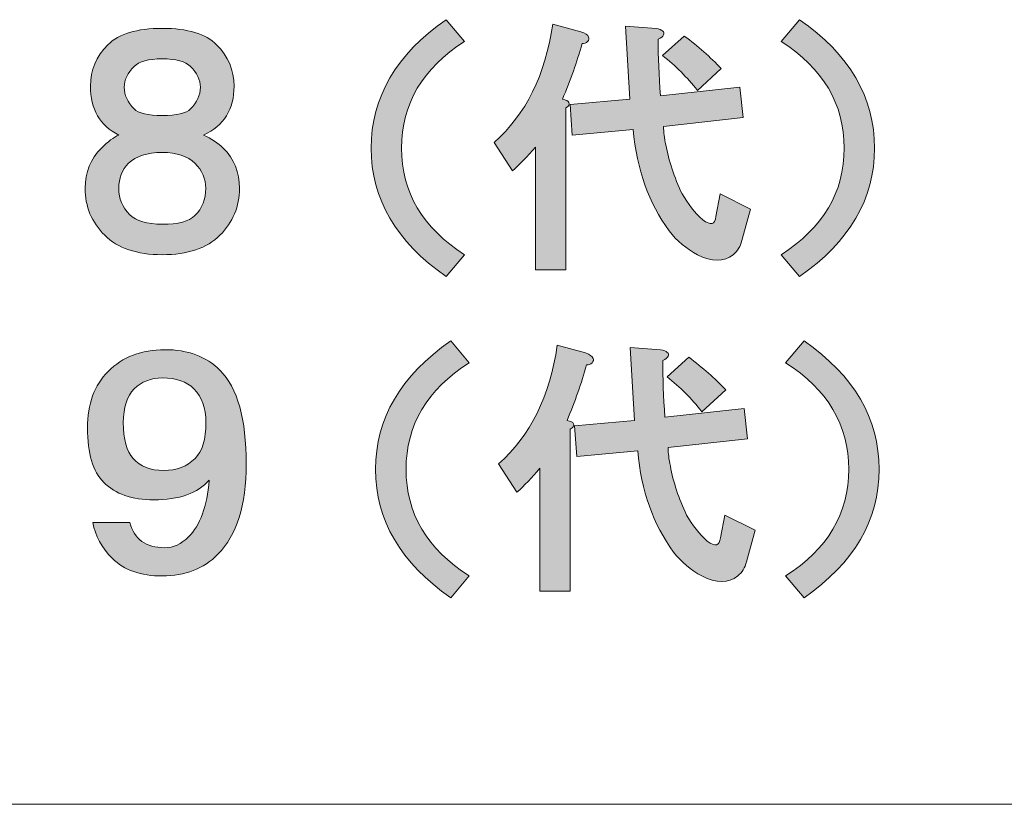
# Model space of a CAD drawing. Units: inches. Extents: x 15 to 405, y 10 to 287.
# Drawn here: x 375 to 389, y 10 to 21 of the extents above; entities that cross this region are included whole.
import ezdxf

# ---------------------------------------------------------------- set-up
doc = ezdxf.new("R2010")
doc.units = ezdxf.units.IN
doc.header["$MEASUREMENT"] = 0
doc.layers.add('___C__', color=7, linetype='Continuous')

msp = doc.modelspace()

# ---------------------------------------------------------------- hatches: boundary and pattern name
at = {"layer": '___C__'}
h = msp.add_hatch(color=7, dxfattribs=at)
h.dxf.hatch_style = 2
edge = h.paths.add_edge_path()
edge.add_spline(control_points=[(380.15, 18.878), (380.15, 18.261), (380.443, 17.766), (381.029, 17.393), (381.029, 17.393), (380.772, 17.089), (380.772, 17.089), (380.074, 17.574), (379.726, 18.17), (379.726, 18.878), (379.726, 19.585), (380.074, 20.182), (380.772, 20.667), (380.772, 20.667), (381.029, 20.364), (381.029, 20.364), (380.443, 19.989), (380.15, 19.494), (380.15, 18.878)], knot_values=[0, 0, 0, 0, 0.352778, 0.352778, 0.352778, 0.705556, 0.705556, 0.705556, 1.058333, 1.058333, 1.058333, 1.411111, 1.411111, 1.411111, 1.763889, 1.763889, 1.763889, 2.116667, 2.116667, 2.116667, 2.116667], degree=3, periodic=0)
edge.add_line((380.15, 18.878), (380.15, 18.878))
h = msp.add_hatch(color=7, dxfattribs=at)
h.dxf.hatch_style = 2
edge = h.paths.add_edge_path()
edge.add_spline(control_points=[(383.333, 19.56), (383.333, 19.56), (383.273, 20.576), (383.273, 20.576), (383.273, 20.576), (383.697, 20.546), (383.697, 20.546), (383.788, 20.525), (383.823, 20.495), (383.803, 20.455), (383.793, 20.434), (383.767, 20.414), (383.727, 20.394), (383.727, 20.151), (383.737, 19.889), (383.758, 19.606), (383.758, 19.606), (384.864, 19.727), (384.864, 19.727), (384.864, 19.727), (384.91, 19.303), (384.91, 19.303), (384.91, 19.303), (383.803, 19.181), (383.803, 19.181), (383.803, 19.1), (383.813, 19.015), (383.834, 18.924), (383.874, 18.701), (383.949, 18.474), (384.061, 18.241), (384.142, 18.1), (384.237, 17.979), (384.349, 17.878), (384.46, 17.797), (384.521, 17.812), (384.531, 17.923), (384.531, 17.923), (384.591, 18.241), (384.591, 18.241), (384.591, 18.241), (385.016, 18.029), (385.016, 18.029), (385.016, 18.029), (384.895, 17.59), (384.895, 17.59), (384.874, 17.509), (384.834, 17.443), (384.773, 17.393), (384.642, 17.292), (384.475, 17.292), (384.273, 17.393), (384.122, 17.474), (383.99, 17.584), (383.879, 17.726), (383.596, 18.11), (383.429, 18.58), (383.379, 19.136), (383.379, 19.136), (382.53, 19.06), (382.53, 19.06), (382.53, 19.06), (382.5, 19.484), (382.5, 19.484), (382.5, 19.484), (383.333, 19.56), (383.333, 19.56)], knot_values=[0, 0, 0, 0, 1, 1, 1, 2, 2, 2, 3, 3, 3, 4, 4, 4, 5, 5, 5, 6, 6, 6, 7, 7, 7, 8, 8, 8, 9, 9, 9, 10, 10, 10, 11, 11, 11, 12, 12, 12, 13, 13, 13, 14, 14, 14, 15, 15, 15, 16, 16, 16, 17, 17, 17, 18, 18, 18, 19, 19, 19, 20, 20, 20, 21, 21, 21, 22, 22, 22, 22], degree=3, periodic=1)
edge = h.paths.add_edge_path()
edge.add_spline(control_points=[(382.757, 20.424), (382.767, 20.404), (382.762, 20.384), (382.742, 20.364), (382.722, 20.343), (382.697, 20.333), (382.666, 20.333), (382.595, 20.08), (382.504, 19.823), (382.394, 19.56), (382.444, 19.55), (382.474, 19.535), (382.484, 19.515), (382.494, 19.484), (382.479, 19.459), (382.439, 19.439), (382.439, 19.439), (382.439, 17.18), (382.439, 17.18), (382.439, 17.18), (382.015, 17.18), (382.015, 17.18), (382.015, 17.18), (382.015, 18.893), (382.015, 18.893), (381.903, 18.762), (381.797, 18.651), (381.696, 18.56), (381.696, 18.56), (381.439, 18.954), (381.439, 18.954), (381.883, 19.348), (382.156, 19.899), (382.257, 20.606), (382.257, 20.606), (382.651, 20.5), (382.651, 20.5), (382.712, 20.48), (382.747, 20.455), (382.757, 20.424)], knot_values=[0, 0, 0, 0, 0.352778, 0.352778, 0.352778, 0.705556, 0.705556, 0.705556, 1.058333, 1.058333, 1.058333, 1.411111, 1.411111, 1.411111, 1.763889, 1.763889, 1.763889, 2.116667, 2.116667, 2.116667, 2.469444, 2.469444, 2.469444, 2.822222, 2.822222, 2.822222, 3.175, 3.175, 3.175, 3.527778, 3.527778, 3.527778, 3.880556, 3.880556, 3.880556, 4.233333, 4.233333, 4.233333, 4.586111, 4.586111, 4.586111, 4.586111], degree=3, periodic=0)
edge.add_line((382.757, 20.424), (382.757, 20.424))
edge = h.paths.add_edge_path()
edge.add_spline(control_points=[(383.788, 20.167), (383.788, 20.167), (384.091, 20.439), (384.091, 20.439), (384.283, 20.298), (384.455, 20.146), (384.607, 19.985), (384.607, 19.985), (384.273, 19.682), (384.273, 19.682), (384.131, 19.863), (383.97, 20.025), (383.788, 20.167)], knot_values=[0, 0, 0, 0, 0.352778, 0.352778, 0.352778, 0.705556, 0.705556, 0.705556, 1.058333, 1.058333, 1.058333, 1.411111, 1.411111, 1.411111, 1.411111], degree=3, periodic=0)
edge.add_line((383.788, 20.167), (383.788, 20.167))
h = msp.add_hatch(color=7, dxfattribs=at)
h.dxf.hatch_style = 2
edge = h.paths.add_edge_path()
edge.add_spline(control_points=[(385.698, 17.089), (385.698, 17.089), (385.44, 17.393), (385.44, 17.393), (386.026, 17.766), (386.32, 18.261), (386.32, 18.878), (386.32, 19.494), (386.026, 19.989), (385.44, 20.364), (385.44, 20.364), (385.698, 20.667), (385.698, 20.667), (386.395, 20.182), (386.744, 19.585), (386.744, 18.878), (386.744, 18.17), (386.395, 17.574), (385.698, 17.089)], knot_values=[0, 0, 0, 0, 0.352778, 0.352778, 0.352778, 0.705556, 0.705556, 0.705556, 1.058333, 1.058333, 1.058333, 1.411111, 1.411111, 1.411111, 1.763889, 1.763889, 1.763889, 2.116667, 2.116667, 2.116667, 2.116667], degree=3, periodic=0)
edge.add_line((385.698, 17.089), (385.698, 17.089))
h = msp.add_hatch(color=7, dxfattribs=at)
h.dxf.hatch_style = 2
edge = h.paths.add_edge_path()
edge.add_spline(control_points=[(377.573, 20.318), (377.734, 20.156), (377.816, 19.964), (377.816, 19.742), (377.816, 19.419), (377.674, 19.191), (377.391, 19.06), (377.502, 19.009), (377.593, 18.949), (377.664, 18.878), (377.816, 18.727), (377.891, 18.539), (377.891, 18.318), (377.891, 18.064), (377.801, 17.847), (377.619, 17.665), (377.437, 17.484), (377.169, 17.393), (376.815, 17.393), (376.461, 17.393), (376.194, 17.484), (376.012, 17.665), (375.83, 17.847), (375.739, 18.064), (375.739, 18.318), (375.739, 18.539), (375.815, 18.727), (375.966, 18.878), (376.057, 18.969), (376.138, 19.03), (376.209, 19.06), (375.946, 19.191), (375.815, 19.419), (375.815, 19.742), (375.815, 19.964), (375.895, 20.156), (376.057, 20.318), (376.209, 20.47), (376.461, 20.546), (376.815, 20.546), (377.169, 20.546), (377.422, 20.47), (377.573, 20.318)], knot_values=[0, 0, 0, 0, 0.352778, 0.352778, 0.352778, 0.705556, 0.705556, 0.705556, 1.058333, 1.058333, 1.058333, 1.411111, 1.411111, 1.411111, 1.763889, 1.763889, 1.763889, 2.116667, 2.116667, 2.116667, 2.469444, 2.469444, 2.469444, 2.822222, 2.822222, 2.822222, 3.175, 3.175, 3.175, 3.527778, 3.527778, 3.527778, 3.880556, 3.880556, 3.880556, 4.233333, 4.233333, 4.233333, 4.586111, 4.586111, 4.586111, 4.938889, 4.938889, 4.938889, 4.938889], degree=3, periodic=0)
edge.add_line((377.573, 20.318), (377.573, 20.318))
edge = h.paths.add_edge_path()
edge.add_spline(control_points=[(376.36, 17.953), (376.451, 17.862), (376.603, 17.817), (376.815, 17.817), (377.037, 17.817), (377.189, 17.857), (377.27, 17.938), (377.371, 18.039), (377.422, 18.166), (377.422, 18.318), (377.422, 18.449), (377.371, 18.565), (377.27, 18.666), (377.169, 18.767), (377.017, 18.817), (376.815, 18.817), (376.603, 18.817), (376.446, 18.767), (376.345, 18.666), (376.254, 18.575), (376.209, 18.458), (376.209, 18.318), (376.209, 18.176), (376.259, 18.054), (376.36, 17.953)], knot_values=[0, 0, 0, 0, 0.352778, 0.352778, 0.352778, 0.705556, 0.705556, 0.705556, 1.058333, 1.058333, 1.058333, 1.411111, 1.411111, 1.411111, 1.763889, 1.763889, 1.763889, 2.116667, 2.116667, 2.116667, 2.469444, 2.469444, 2.469444, 2.822222, 2.822222, 2.822222, 2.822222], degree=3, periodic=0)
edge.add_line((376.36, 17.953), (376.36, 17.953))
edge = h.paths.add_edge_path()
edge.add_spline(control_points=[(377.209, 20.015), (377.138, 20.086), (377.007, 20.121), (376.815, 20.121), (376.623, 20.121), (376.491, 20.086), (376.421, 20.015), (376.33, 19.924), (376.285, 19.828), (376.285, 19.727), (376.285, 19.616), (376.33, 19.515), (376.421, 19.424), (376.482, 19.363), (376.613, 19.333), (376.815, 19.333), (377.017, 19.333), (377.149, 19.363), (377.209, 19.424), (377.3, 19.515), (377.346, 19.616), (377.346, 19.727), (377.346, 19.828), (377.3, 19.924), (377.209, 20.015)], knot_values=[0, 0, 0, 0, 0.352778, 0.352778, 0.352778, 0.705556, 0.705556, 0.705556, 1.058333, 1.058333, 1.058333, 1.411111, 1.411111, 1.411111, 1.763889, 1.763889, 1.763889, 2.116667, 2.116667, 2.116667, 2.469444, 2.469444, 2.469444, 2.822222, 2.822222, 2.822222, 2.822222], degree=3, periodic=0)
edge.add_line((377.209, 20.015), (377.209, 20.015))
h = msp.add_hatch(color=7, dxfattribs=at)
h.dxf.hatch_style = 2
edge = h.paths.add_edge_path()
edge.add_spline(control_points=[(376.12, 13.16), (375.969, 13.311), (375.878, 13.478), (375.848, 13.66), (375.848, 13.66), (376.363, 13.66), (376.363, 13.66), (376.424, 13.427), (376.585, 13.311), (376.848, 13.311), (376.969, 13.311), (377.08, 13.361), (377.181, 13.463), (377.343, 13.624), (377.439, 13.887), (377.469, 14.251), (377.308, 14.069), (377.05, 13.978), (376.696, 13.978), (376.393, 13.978), (376.161, 14.059), (375.999, 14.221), (375.848, 14.372), (375.772, 14.625), (375.772, 14.979), (375.772, 15.312), (375.867, 15.575), (376.059, 15.767), (376.262, 15.969), (376.524, 16.07), (376.848, 16.07), (377.171, 16.07), (377.429, 15.974), (377.621, 15.782), (377.864, 15.539), (377.985, 15.105), (377.985, 14.478), (377.985, 13.902), (377.853, 13.483), (377.591, 13.22), (377.389, 13.018), (377.131, 12.917), (376.818, 12.917), (376.515, 12.917), (376.282, 12.998), (376.12, 13.16)], knot_values=[0, 0, 0, 0, 0.352778, 0.352778, 0.352778, 0.705556, 0.705556, 0.705556, 1.058333, 1.058333, 1.058333, 1.411111, 1.411111, 1.411111, 1.763889, 1.763889, 1.763889, 2.116667, 2.116667, 2.116667, 2.469444, 2.469444, 2.469444, 2.822222, 2.822222, 2.822222, 3.175, 3.175, 3.175, 3.527778, 3.527778, 3.527778, 3.880556, 3.880556, 3.880556, 4.233333, 4.233333, 4.233333, 4.586111, 4.586111, 4.586111, 4.938889, 4.938889, 4.938889, 5.291667, 5.291667, 5.291667, 5.291667], degree=3, periodic=0)
edge.add_line((376.12, 13.16), (376.12, 13.16))
edge = h.paths.add_edge_path()
edge.add_spline(control_points=[(377.272, 14.554), (377.373, 14.655), (377.424, 14.822), (377.424, 15.054), (377.424, 15.256), (377.368, 15.413), (377.257, 15.524), (377.156, 15.625), (377.01, 15.676), (376.818, 15.676), (376.656, 15.676), (376.524, 15.625), (376.424, 15.524), (376.322, 15.423), (376.272, 15.267), (376.272, 15.054), (376.272, 14.822), (376.317, 14.655), (376.408, 14.554), (376.509, 14.443), (376.651, 14.387), (376.833, 14.387), (377.015, 14.387), (377.161, 14.443), (377.272, 14.554)], knot_values=[0, 0, 0, 0, 0.352778, 0.352778, 0.352778, 0.705556, 0.705556, 0.705556, 1.058333, 1.058333, 1.058333, 1.411111, 1.411111, 1.411111, 1.763889, 1.763889, 1.763889, 2.116667, 2.116667, 2.116667, 2.469444, 2.469444, 2.469444, 2.822222, 2.822222, 2.822222, 2.822222], degree=3, periodic=0)
edge.add_line((377.272, 14.554), (377.272, 14.554))
h = msp.add_hatch(color=7, dxfattribs=at)
h.dxf.hatch_style = 2
edge = h.paths.add_edge_path()
edge.add_spline(control_points=[(380.213, 14.403), (380.213, 13.786), (380.506, 13.291), (381.092, 12.917), (381.092, 12.917), (380.835, 12.614), (380.835, 12.614), (380.137, 13.099), (379.789, 13.695), (379.789, 14.403), (379.789, 15.11), (380.137, 15.706), (380.835, 16.191), (380.835, 16.191), (381.092, 15.888), (381.092, 15.888), (380.506, 15.514), (380.213, 15.019), (380.213, 14.403)], knot_values=[0, 0, 0, 0, 0.352778, 0.352778, 0.352778, 0.705556, 0.705556, 0.705556, 1.058333, 1.058333, 1.058333, 1.411111, 1.411111, 1.411111, 1.763889, 1.763889, 1.763889, 2.116667, 2.116667, 2.116667, 2.116667], degree=3, periodic=0)
edge.add_line((380.213, 14.403), (380.213, 14.403))
h = msp.add_hatch(color=7, dxfattribs=at)
h.dxf.hatch_style = 2
edge = h.paths.add_edge_path()
edge.add_spline(control_points=[(383.396, 15.085), (383.396, 15.085), (383.336, 16.1), (383.336, 16.1), (383.336, 16.1), (383.76, 16.07), (383.76, 16.07), (383.851, 16.05), (383.886, 16.019), (383.866, 15.979), (383.856, 15.959), (383.831, 15.938), (383.791, 15.919), (383.791, 15.676), (383.8, 15.413), (383.821, 15.13), (383.821, 15.13), (384.927, 15.251), (384.927, 15.251), (384.927, 15.251), (384.973, 14.827), (384.973, 14.827), (384.973, 14.827), (383.866, 14.706), (383.866, 14.706), (383.866, 14.625), (383.876, 14.539), (383.897, 14.448), (383.937, 14.226), (384.013, 13.998), (384.124, 13.766), (384.205, 13.624), (384.301, 13.503), (384.412, 13.402), (384.523, 13.321), (384.584, 13.336), (384.594, 13.448), (384.594, 13.448), (384.655, 13.766), (384.655, 13.766), (384.655, 13.766), (385.079, 13.554), (385.079, 13.554), (385.079, 13.554), (384.958, 13.114), (384.958, 13.114), (384.937, 13.033), (384.897, 12.968), (384.836, 12.917), (384.705, 12.816), (384.538, 12.816), (384.336, 12.917), (384.185, 12.998), (384.053, 13.109), (383.942, 13.251), (383.659, 13.634), (383.492, 14.104), (383.442, 14.66), (383.442, 14.66), (382.593, 14.584), (382.593, 14.584), (382.593, 14.584), (382.563, 15.009), (382.563, 15.009), (382.563, 15.009), (383.396, 15.085), (383.396, 15.085)], knot_values=[0, 0, 0, 0, 1, 1, 1, 2, 2, 2, 3, 3, 3, 4, 4, 4, 5, 5, 5, 6, 6, 6, 7, 7, 7, 8, 8, 8, 9, 9, 9, 10, 10, 10, 11, 11, 11, 12, 12, 12, 13, 13, 13, 14, 14, 14, 15, 15, 15, 16, 16, 16, 17, 17, 17, 18, 18, 18, 19, 19, 19, 20, 20, 20, 21, 21, 21, 22, 22, 22, 22], degree=3, periodic=1)
edge = h.paths.add_edge_path()
edge.add_spline(control_points=[(382.82, 15.949), (382.83, 15.928), (382.825, 15.908), (382.805, 15.888), (382.785, 15.868), (382.76, 15.858), (382.729, 15.858), (382.658, 15.605), (382.567, 15.347), (382.457, 15.085), (382.507, 15.074), (382.537, 15.059), (382.548, 15.039), (382.558, 15.009), (382.542, 14.983), (382.502, 14.963), (382.502, 14.963), (382.502, 12.705), (382.502, 12.705), (382.502, 12.705), (382.078, 12.705), (382.078, 12.705), (382.078, 12.705), (382.078, 14.418), (382.078, 14.418), (381.966, 14.286), (381.86, 14.175), (381.759, 14.084), (381.759, 14.084), (381.502, 14.478), (381.502, 14.478), (381.946, 14.872), (382.219, 15.423), (382.32, 16.131), (382.32, 16.131), (382.714, 16.025), (382.714, 16.025), (382.775, 16.004), (382.81, 15.979), (382.82, 15.949)], knot_values=[0, 0, 0, 0, 0.352778, 0.352778, 0.352778, 0.705556, 0.705556, 0.705556, 1.058333, 1.058333, 1.058333, 1.411111, 1.411111, 1.411111, 1.763889, 1.763889, 1.763889, 2.116667, 2.116667, 2.116667, 2.469444, 2.469444, 2.469444, 2.822222, 2.822222, 2.822222, 3.175, 3.175, 3.175, 3.527778, 3.527778, 3.527778, 3.880556, 3.880556, 3.880556, 4.233333, 4.233333, 4.233333, 4.586111, 4.586111, 4.586111, 4.586111], degree=3, periodic=0)
edge.add_line((382.82, 15.949), (382.82, 15.949))
edge = h.paths.add_edge_path()
edge.add_spline(control_points=[(383.851, 15.691), (383.851, 15.691), (384.154, 15.964), (384.154, 15.964), (384.346, 15.822), (384.518, 15.671), (384.67, 15.509), (384.67, 15.509), (384.336, 15.206), (384.336, 15.206), (384.195, 15.388), (384.033, 15.549), (383.851, 15.691)], knot_values=[0, 0, 0, 0, 0.352778, 0.352778, 0.352778, 0.705556, 0.705556, 0.705556, 1.058333, 1.058333, 1.058333, 1.411111, 1.411111, 1.411111, 1.411111], degree=3, periodic=0)
edge.add_line((383.851, 15.691), (383.851, 15.691))
h = msp.add_hatch(color=7, dxfattribs=at)
h.dxf.hatch_style = 2
edge = h.paths.add_edge_path()
edge.add_spline(control_points=[(385.761, 12.614), (385.761, 12.614), (385.504, 12.917), (385.504, 12.917), (386.089, 13.291), (386.383, 13.786), (386.383, 14.403), (386.383, 15.019), (386.089, 15.514), (385.504, 15.888), (385.504, 15.888), (385.761, 16.191), (385.761, 16.191), (386.459, 15.706), (386.807, 15.11), (386.807, 14.403), (386.807, 13.695), (386.459, 13.099), (385.761, 12.614)], knot_values=[0, 0, 0, 0, 0.352778, 0.352778, 0.352778, 0.705556, 0.705556, 0.705556, 1.058333, 1.058333, 1.058333, 1.411111, 1.411111, 1.411111, 1.763889, 1.763889, 1.763889, 2.116667, 2.116667, 2.116667, 2.116667], degree=3, periodic=0)
edge.add_line((385.761, 12.614), (385.761, 12.614))

# ---------------------------------------------------------------- linework, layer by layer
at = {"layer": '___C__', "color": 7, "lineweight": 13}
msp.add_lwpolyline([(404.672, 9.737), (14.781, 9.737)], dxfattribs=at)
at = {"layer": '___C__', "lineweight": 0}
for points, knots in [([(380.15, 18.878), (380.15, 18.261), (380.443, 17.766), (381.029, 17.393), (381.029, 17.393), (380.772, 17.089), (380.772, 17.089), (380.074, 17.574), (379.726, 18.17), (379.726, 18.878), (379.726, 19.585), (380.074, 20.182), (380.772, 20.667), (380.772, 20.667), (381.029, 20.364), (381.029, 20.364), (380.443, 19.989), (380.15, 19.494), (380.15, 18.878)], [0, 0, 0, 0, 1, 1, 1, 2, 2, 2, 3, 3, 3, 4, 4, 4, 5, 5, 5, 6, 6, 6, 6]), ([(382.757, 20.424), (382.767, 20.404), (382.762, 20.384), (382.742, 20.364), (382.722, 20.343), (382.697, 20.333), (382.666, 20.333), (382.595, 20.08), (382.504, 19.823), (382.394, 19.56), (382.444, 19.55), (382.474, 19.535), (382.484, 19.515), (382.494, 19.484), (382.479, 19.459), (382.439, 19.439), (382.439, 19.439), (382.439, 17.18), (382.439, 17.18), (382.439, 17.18), (382.015, 17.18), (382.015, 17.18), (382.015, 17.18), (382.015, 18.893), (382.015, 18.893), (381.903, 18.762), (381.797, 18.651), (381.696, 18.56), (381.696, 18.56), (381.439, 18.954), (381.439, 18.954), (381.883, 19.348), (382.156, 19.899), (382.257, 20.606), (382.257, 20.606), (382.651, 20.5), (382.651, 20.5), (382.712, 20.48), (382.747, 20.455), (382.757, 20.424)], [0, 0, 0, 0, 1, 1, 1, 2, 2, 2, 3, 3, 3, 4, 4, 4, 5, 5, 5, 6, 6, 6, 7, 7, 7, 8, 8, 8, 9, 9, 9, 10, 10, 10, 11, 11, 11, 12, 12, 12, 13, 13, 13, 13]), ([(385.698, 17.089), (385.698, 17.089), (385.44, 17.393), (385.44, 17.393), (386.026, 17.766), (386.32, 18.261), (386.32, 18.878), (386.32, 19.494), (386.026, 19.989), (385.44, 20.364), (385.44, 20.364), (385.698, 20.667), (385.698, 20.667), (386.395, 20.182), (386.744, 19.585), (386.744, 18.878), (386.744, 18.17), (386.395, 17.574), (385.698, 17.089)], [0, 0, 0, 0, 1, 1, 1, 2, 2, 2, 3, 3, 3, 4, 4, 4, 5, 5, 5, 6, 6, 6, 6]), ([(377.573, 20.318), (377.734, 20.156), (377.816, 19.964), (377.816, 19.742), (377.816, 19.419), (377.674, 19.191), (377.391, 19.06), (377.502, 19.009), (377.593, 18.949), (377.664, 18.878), (377.816, 18.727), (377.891, 18.539), (377.891, 18.318), (377.891, 18.064), (377.801, 17.847), (377.619, 17.665), (377.437, 17.484), (377.169, 17.393), (376.815, 17.393), (376.461, 17.393), (376.194, 17.484), (376.012, 17.665), (375.83, 17.847), (375.739, 18.064), (375.739, 18.318), (375.739, 18.539), (375.815, 18.727), (375.966, 18.878), (376.057, 18.969), (376.138, 19.03), (376.209, 19.06), (375.946, 19.191), (375.815, 19.419), (375.815, 19.742), (375.815, 19.964), (375.895, 20.156), (376.057, 20.318), (376.209, 20.47), (376.461, 20.546), (376.815, 20.546), (377.169, 20.546), (377.422, 20.47), (377.573, 20.318)], [0, 0, 0, 0, 1, 1, 1, 2, 2, 2, 3, 3, 3, 4, 4, 4, 5, 5, 5, 6, 6, 6, 7, 7, 7, 8, 8, 8, 9, 9, 9, 10, 10, 10, 11, 11, 11, 12, 12, 12, 13, 13, 13, 14, 14, 14, 14]), ([(383.333, 19.56), (383.333, 19.56), (383.273, 20.576), (383.273, 20.576), (383.273, 20.576), (383.697, 20.546), (383.697, 20.546), (383.788, 20.525), (383.823, 20.495), (383.803, 20.455), (383.793, 20.434), (383.767, 20.414), (383.727, 20.394), (383.727, 20.151), (383.737, 19.889), (383.758, 19.606), (383.758, 19.606), (384.864, 19.727), (384.864, 19.727), (384.864, 19.727), (384.91, 19.303), (384.91, 19.303), (384.91, 19.303), (383.803, 19.181), (383.803, 19.181), (383.803, 19.1), (383.813, 19.015), (383.834, 18.924), (383.874, 18.701), (383.949, 18.474), (384.061, 18.241), (384.142, 18.1), (384.237, 17.979), (384.349, 17.878), (384.46, 17.797), (384.521, 17.812), (384.531, 17.923), (384.531, 17.923), (384.591, 18.241), (384.591, 18.241), (384.591, 18.241), (385.016, 18.029), (385.016, 18.029), (385.016, 18.029), (384.895, 17.59), (384.895, 17.59), (384.874, 17.509), (384.834, 17.443), (384.773, 17.393), (384.642, 17.292), (384.475, 17.292), (384.273, 17.393), (384.122, 17.474), (383.99, 17.584), (383.879, 17.726), (383.596, 18.11), (383.429, 18.58), (383.379, 19.136), (383.379, 19.136), (382.53, 19.06), (382.53, 19.06), (382.53, 19.06), (382.5, 19.484), (382.5, 19.484), (382.5, 19.484), (383.333, 19.56), (383.333, 19.56)], [0, 0, 0, 0, 1, 1, 1, 2, 2, 2, 3, 3, 3, 4, 4, 4, 5, 5, 5, 6, 6, 6, 7, 7, 7, 8, 8, 8, 9, 9, 9, 10, 10, 10, 11, 11, 11, 12, 12, 12, 13, 13, 13, 14, 14, 14, 15, 15, 15, 16, 16, 16, 17, 17, 17, 18, 18, 18, 19, 19, 19, 20, 20, 20, 21, 21, 21, 22, 22, 22, 22]), ([(383.788, 20.167), (383.788, 20.167), (384.091, 20.439), (384.091, 20.439), (384.283, 20.298), (384.455, 20.146), (384.607, 19.985), (384.607, 19.985), (384.273, 19.682), (384.273, 19.682), (384.131, 19.863), (383.97, 20.025), (383.788, 20.167)], [0, 0, 0, 0, 1, 1, 1, 2, 2, 2, 3, 3, 3, 4, 4, 4, 4]), ([(377.209, 20.015), (377.138, 20.086), (377.007, 20.121), (376.815, 20.121), (376.623, 20.121), (376.491, 20.086), (376.421, 20.015), (376.33, 19.924), (376.285, 19.828), (376.285, 19.727), (376.285, 19.616), (376.33, 19.515), (376.421, 19.424), (376.482, 19.363), (376.613, 19.333), (376.815, 19.333), (377.017, 19.333), (377.149, 19.363), (377.209, 19.424), (377.3, 19.515), (377.346, 19.616), (377.346, 19.727), (377.346, 19.828), (377.3, 19.924), (377.209, 20.015)], [0, 0, 0, 0, 1, 1, 1, 2, 2, 2, 3, 3, 3, 4, 4, 4, 5, 5, 5, 6, 6, 6, 7, 7, 7, 8, 8, 8, 8]), ([(376.36, 17.953), (376.451, 17.862), (376.603, 17.817), (376.815, 17.817), (377.037, 17.817), (377.189, 17.857), (377.27, 17.938), (377.371, 18.039), (377.422, 18.166), (377.422, 18.318), (377.422, 18.449), (377.371, 18.565), (377.27, 18.666), (377.169, 18.767), (377.017, 18.817), (376.815, 18.817), (376.603, 18.817), (376.446, 18.767), (376.345, 18.666), (376.254, 18.575), (376.209, 18.458), (376.209, 18.318), (376.209, 18.176), (376.259, 18.054), (376.36, 17.953)], [0, 0, 0, 0, 1, 1, 1, 2, 2, 2, 3, 3, 3, 4, 4, 4, 5, 5, 5, 6, 6, 6, 7, 7, 7, 8, 8, 8, 8]), ([(376.12, 13.16), (375.969, 13.311), (375.878, 13.478), (375.848, 13.66), (375.848, 13.66), (376.363, 13.66), (376.363, 13.66), (376.424, 13.427), (376.585, 13.311), (376.848, 13.311), (376.969, 13.311), (377.08, 13.361), (377.181, 13.463), (377.343, 13.624), (377.439, 13.887), (377.469, 14.251), (377.308, 14.069), (377.05, 13.978), (376.696, 13.978), (376.393, 13.978), (376.161, 14.059), (375.999, 14.221), (375.848, 14.372), (375.772, 14.625), (375.772, 14.979), (375.772, 15.312), (375.867, 15.575), (376.059, 15.767), (376.262, 15.969), (376.524, 16.07), (376.848, 16.07), (377.171, 16.07), (377.429, 15.974), (377.621, 15.782), (377.864, 15.539), (377.985, 15.105), (377.985, 14.478), (377.985, 13.902), (377.853, 13.483), (377.591, 13.22), (377.389, 13.018), (377.131, 12.917), (376.818, 12.917), (376.515, 12.917), (376.282, 12.998), (376.12, 13.16)], [0, 0, 0, 0, 1, 1, 1, 2, 2, 2, 3, 3, 3, 4, 4, 4, 5, 5, 5, 6, 6, 6, 7, 7, 7, 8, 8, 8, 9, 9, 9, 10, 10, 10, 11, 11, 11, 12, 12, 12, 13, 13, 13, 14, 14, 14, 15, 15, 15, 15]), ([(380.213, 14.403), (380.213, 13.786), (380.506, 13.291), (381.092, 12.917), (381.092, 12.917), (380.835, 12.614), (380.835, 12.614), (380.137, 13.099), (379.789, 13.695), (379.789, 14.403), (379.789, 15.11), (380.137, 15.706), (380.835, 16.191), (380.835, 16.191), (381.092, 15.888), (381.092, 15.888), (380.506, 15.514), (380.213, 15.019), (380.213, 14.403)], [0, 0, 0, 0, 1, 1, 1, 2, 2, 2, 3, 3, 3, 4, 4, 4, 5, 5, 5, 6, 6, 6, 6]), ([(382.82, 15.949), (382.83, 15.928), (382.825, 15.908), (382.805, 15.888), (382.785, 15.868), (382.76, 15.858), (382.729, 15.858), (382.658, 15.605), (382.567, 15.347), (382.457, 15.085), (382.507, 15.074), (382.537, 15.059), (382.548, 15.039), (382.558, 15.009), (382.542, 14.983), (382.502, 14.963), (382.502, 14.963), (382.502, 12.705), (382.502, 12.705), (382.502, 12.705), (382.078, 12.705), (382.078, 12.705), (382.078, 12.705), (382.078, 14.418), (382.078, 14.418), (381.966, 14.286), (381.86, 14.175), (381.759, 14.084), (381.759, 14.084), (381.502, 14.478), (381.502, 14.478), (381.946, 14.872), (382.219, 15.423), (382.32, 16.131), (382.32, 16.131), (382.714, 16.025), (382.714, 16.025), (382.775, 16.004), (382.81, 15.979), (382.82, 15.949)], [0, 0, 0, 0, 1, 1, 1, 2, 2, 2, 3, 3, 3, 4, 4, 4, 5, 5, 5, 6, 6, 6, 7, 7, 7, 8, 8, 8, 9, 9, 9, 10, 10, 10, 11, 11, 11, 12, 12, 12, 13, 13, 13, 13]), ([(383.396, 15.085), (383.396, 15.085), (383.336, 16.1), (383.336, 16.1), (383.336, 16.1), (383.76, 16.07), (383.76, 16.07), (383.851, 16.05), (383.886, 16.019), (383.866, 15.979), (383.856, 15.959), (383.831, 15.938), (383.791, 15.919), (383.791, 15.676), (383.8, 15.413), (383.821, 15.13), (383.821, 15.13), (384.927, 15.251), (384.927, 15.251), (384.927, 15.251), (384.973, 14.827), (384.973, 14.827), (384.973, 14.827), (383.866, 14.706), (383.866, 14.706), (383.866, 14.625), (383.876, 14.539), (383.897, 14.448), (383.937, 14.226), (384.013, 13.998), (384.124, 13.766), (384.205, 13.624), (384.301, 13.503), (384.412, 13.402), (384.523, 13.321), (384.584, 13.336), (384.594, 13.448), (384.594, 13.448), (384.655, 13.766), (384.655, 13.766), (384.655, 13.766), (385.079, 13.554), (385.079, 13.554), (385.079, 13.554), (384.958, 13.114), (384.958, 13.114), (384.937, 13.033), (384.897, 12.968), (384.836, 12.917), (384.705, 12.816), (384.538, 12.816), (384.336, 12.917), (384.185, 12.998), (384.053, 13.109), (383.942, 13.251), (383.659, 13.634), (383.492, 14.104), (383.442, 14.66), (383.442, 14.66), (382.593, 14.584), (382.593, 14.584), (382.593, 14.584), (382.563, 15.009), (382.563, 15.009), (382.563, 15.009), (383.396, 15.085), (383.396, 15.085)], [0, 0, 0, 0, 1, 1, 1, 2, 2, 2, 3, 3, 3, 4, 4, 4, 5, 5, 5, 6, 6, 6, 7, 7, 7, 8, 8, 8, 9, 9, 9, 10, 10, 10, 11, 11, 11, 12, 12, 12, 13, 13, 13, 14, 14, 14, 15, 15, 15, 16, 16, 16, 17, 17, 17, 18, 18, 18, 19, 19, 19, 20, 20, 20, 21, 21, 21, 22, 22, 22, 22]), ([(385.761, 12.614), (385.761, 12.614), (385.504, 12.917), (385.504, 12.917), (386.089, 13.291), (386.383, 13.786), (386.383, 14.403), (386.383, 15.019), (386.089, 15.514), (385.504, 15.888), (385.504, 15.888), (385.761, 16.191), (385.761, 16.191), (386.459, 15.706), (386.807, 15.11), (386.807, 14.403), (386.807, 13.695), (386.459, 13.099), (385.761, 12.614)], [0, 0, 0, 0, 1, 1, 1, 2, 2, 2, 3, 3, 3, 4, 4, 4, 5, 5, 5, 6, 6, 6, 6]), ([(383.851, 15.691), (383.851, 15.691), (384.154, 15.964), (384.154, 15.964), (384.346, 15.822), (384.518, 15.671), (384.67, 15.509), (384.67, 15.509), (384.336, 15.206), (384.336, 15.206), (384.195, 15.388), (384.033, 15.549), (383.851, 15.691)], [0, 0, 0, 0, 1, 1, 1, 2, 2, 2, 3, 3, 3, 4, 4, 4, 4]), ([(377.272, 14.554), (377.373, 14.655), (377.424, 14.822), (377.424, 15.054), (377.424, 15.256), (377.368, 15.413), (377.257, 15.524), (377.156, 15.625), (377.01, 15.676), (376.818, 15.676), (376.656, 15.676), (376.524, 15.625), (376.424, 15.524), (376.322, 15.423), (376.272, 15.267), (376.272, 15.054), (376.272, 14.822), (376.317, 14.655), (376.408, 14.554), (376.509, 14.443), (376.651, 14.387), (376.833, 14.387), (377.015, 14.387), (377.161, 14.443), (377.272, 14.554)], [0, 0, 0, 0, 1, 1, 1, 2, 2, 2, 3, 3, 3, 4, 4, 4, 5, 5, 5, 6, 6, 6, 7, 7, 7, 8, 8, 8, 8])]:
    msp.add_open_spline(points, degree=3, knots=knots, dxfattribs=at)

doc.saveas('drawing.dxf')
